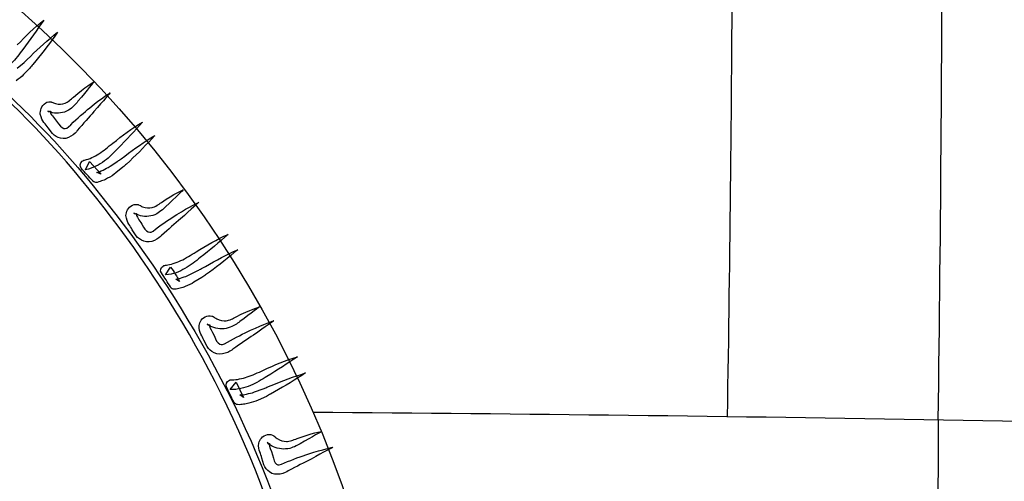
# Model space of a CAD drawing. Units: inches. Extents: x 3061 to 10240, y 4576 to 9386.
# Drawn here: x 8685 to 9043, y 5889 to 6057 of the extents above; entities that cross this region are included whole.
import ezdxf

# ---------------------------------------------------------------- set-up
doc = ezdxf.new("R2010")
doc.units = ezdxf.units.IN
doc.header["$MEASUREMENT"] = 0
doc.layers.add('Layer 1', color=7, linetype='Continuous')

msp = doc.modelspace()

# ---------------------------------------------------------------- linework, layer by layer
for centre, radius, start, end in [((-7160.41, 6129.13), 16180.55, 359.229372, 0.736778), ((-5482.83, 6152.51), 14426.86, 359.047534, 0.4523), ((8634.46, -16372.39), 22287.21, 88.418244, 89.596492), ((132122.4, 5200.71), 123105.77, 179.6691819, 179.9192315)]:
    msp.add_arc(centre, radius, start, end)
at = {"layer": 'Layer 1'}
for points in [[(8533.08, 6144.71), (8751.8, 6078.43), (8874.89, 5845.86), (8808.05, 5625.24)], [(8620.85, 6075.96), (8648.81, 6057.87), (8681.84, 6033.06), (8711.34, 5996.66)], [(8709.95, 5995.5), (8680.83, 6031.92), (8648.03, 6056.85), (8620.26, 6075.05)], [(8683.81, 6047.95), (8686.79, 6051.07), (8689.92, 6054.24), (8693.43, 6056.92)], [(8693.43, 6056.92), (8690.94, 6053.35), (8688.48, 6049.76), (8685.83, 6046.3)], [(8688.57, 6043.76), (8691.72, 6046.77), (8694.96, 6049.75), (8698.39, 6052.53)], [(8698.39, 6052.53), (8695.9, 6048.86), (8693.3, 6045.47), (8690.51, 6042.14)], [(8685.83, 6046.3), (8684.54, 6044.61), (8683.28, 6042.71), (8681.5, 6041.12)], [(8687.42, 6042.64), (8687.42, 6042.64), (8688.57, 6043.76), (8688.57, 6043.76)], [(8683.81, 6039.46), (8683.81, 6039.46), (8686.31, 6041.59), (8686.31, 6041.59)], [(8686.31, 6041.59), (8686.76, 6041.95), (8686.91, 6042.17), (8687.42, 6042.64)], [(8689.45, 6040.86), (8689.21, 6040.5), (8688.68, 6039.93), (8688.37, 6039.53)], [(8690.51, 6042.14), (8690.51, 6042.14), (8689.45, 6040.86), (8689.45, 6040.86)], [(8686.08, 6037.18), (8685.45, 6036.37), (8684.31, 6035.61), (8683.39, 6034.89)], [(8688.37, 6039.53), (8688.37, 6039.53), (8686.08, 6037.18), (8686.08, 6037.18)], [(8704.26, 6028.97), (8708.41, 6032.63), (8711.58, 6034.43), (8711.58, 6034.43)], [(8711.58, 6034.43), (8711.58, 6034.43), (8709.26, 6031.55), (8705.88, 6027.45)], [(8702.81, 6027.73), (8703.06, 6027.9), (8703.83, 6028.62), (8704.26, 6028.97)], [(8710.2, 6025.11), (8714.46, 6028.63), (8717.6, 6030.55), (8717.6, 6030.55)], [(8717.6, 6030.55), (8717.6, 6030.55), (8715.21, 6027.77), (8711.69, 6023.67)], [(8692.17, 6022.7), (8692.1, 6024.08), (8692.48, 6025.7), (8694.14, 6026.83)], [(8694.14, 6026.83), (8694.52, 6027.23), (8696.08, 6027.33), (8696.05, 6027.23)], [(8696.05, 6027.23), (8696.05, 6027.23), (8696.2, 6027.2), (8696.2, 6027.2)], [(8696.2, 6027.2), (8696.2, 6027.2), (8696.26, 6027.15), (8696.26, 6027.15)], [(8696.26, 6027.15), (8696.26, 6027.15), (8696.78, 6027.02), (8696.78, 6027.02)], [(8696.78, 6027.02), (8696.78, 6027.02), (8696.93, 6026.9), (8696.93, 6026.9)], [(8696.93, 6026.9), (8697.16, 6026.81), (8697.44, 6026.65), (8697.74, 6026.59)], [(8697.74, 6026.59), (8698.91, 6026.26), (8700.18, 6026.32), (8701.16, 6026.74)], [(8701.16, 6026.74), (8701.54, 6026.77), (8702.24, 6027.34), (8702.81, 6027.73)], [(8704.34, 6025.73), (8703.83, 6025.26), (8703.43, 6024.74), (8702.38, 6024.16)], [(8705.88, 6027.45), (8705.36, 6026.87), (8705.19, 6026.58), (8704.34, 6025.73)], [(8695.01, 6017.75), (8694.15, 6019.13), (8692.81, 6019.91), (8692.17, 6022.7)], [(8695.03, 6023.76), (8694.64, 6023.76), (8695.78, 6023.63), (8695.78, 6023.89)], [(8694.89, 6023.87), (8694.89, 6023.87), (8694.89, 6023.9), (8694.89, 6023.9)], [(8694.89, 6023.9), (8695.77, 6023.56), (8695.14, 6023.81), (8695.32, 6023.73)], [(8695.27, 6023.68), (8695.27, 6023.68), (8694.89, 6023.87), (8694.89, 6023.87)], [(8695.21, 6023.76), (8695.21, 6023.76), (8695.03, 6023.76), (8695.03, 6023.76)], [(8695.28, 6023.73), (8695.28, 6023.73), (8695.21, 6023.76), (8695.21, 6023.76)], [(8696.66, 6023.3), (8696.2, 6023.36), (8695.76, 6023.49), (8695.27, 6023.68)], [(8695.32, 6023.73), (8695.32, 6023.73), (8695.28, 6023.73), (8695.28, 6023.73)], [(8695.78, 6023.89), (8695.97, 6023.99), (8695.8, 6023.73), (8695.84, 6023.45)], [(8695.84, 6023.45), (8695.84, 6022.94), (8697.14, 6021.49), (8698.1, 6020.21)], [(8702.38, 6024.16), (8700.6, 6023.15), (8698.57, 6022.85), (8696.66, 6023.3)], [(8703.28, 6018.93), (8705.67, 6021.31), (8708.07, 6023.38), (8710.2, 6025.11)], [(8711.69, 6023.67), (8709.84, 6021.74), (8707.91, 6019.33), (8705.63, 6016.81)], [(8698.1, 6020.21), (8699.21, 6018.71), (8699.8, 6017.74), (8700.72, 6017.58)], [(8700.72, 6017.58), (8701.5, 6017.41), (8701.89, 6017.49), (8703.28, 6018.93)], [(8718.54, 6012.19), (8721.98, 6014.9), (8725.46, 6017.65), (8729.33, 6019.88)], [(8729.33, 6019.88), (8726.41, 6016.66), (8723.51, 6013.46), (8720.44, 6010.33)], [(8696.56, 6015.72), (8696.56, 6015.72), (8695.01, 6017.75), (8695.01, 6017.75)], [(8699.47, 6014.05), (8698.27, 6014.33), (8697.44, 6014.89), (8696.56, 6015.72)], [(8705.63, 6016.81), (8705.05, 6015.75), (8702.09, 6013.15), (8699.47, 6014.05)], [(8722.92, 6007.52), (8726.41, 6010.19), (8730.04, 6012.72), (8733.79, 6015.04)], [(8733.79, 6015.04), (8730.91, 6011.76), (8727.87, 6008.67), (8724.67, 6005.7)], [(8713.5, 6008.38), (8715.2, 6009.48), (8716.77, 6010.84), (8718.54, 6012.19)], [(8710.92, 6006.94), (8711.8, 6007.34), (8712.66, 6007.85), (8713.5, 6008.38)], [(8720.44, 6010.33), (8718.91, 6008.81), (8717.44, 6007.1), (8715.49, 6005.73)], [(8721.59, 6006.54), (8721.59, 6006.54), (8722.92, 6007.52), (8722.92, 6007.52)], [(8707.07, 6003.06), (8706.44, 6003.78), (8706.57, 6004.95), (8707.4, 6005.63)], [(8707.4, 6005.63), (8707.77, 6005.94), (8708.17, 6006.07), (8708.55, 6006.11)], [(8708.55, 6006.11), (8709.03, 6006.18), (8710.12, 6006.52), (8710.92, 6006.94)], [(8708.59, 6002.55), (8708.59, 6002.55), (8710.09, 6005.53), (8710.09, 6005.53)], [(8712.38, 6003.81), (8711.24, 6003.27), (8710.24, 6002.8), (8708.59, 6002.55)], [(8710.09, 6005.53), (8710.09, 6005.53), (8714.27, 6000.95), (8714.27, 6000.95)], [(8715.49, 6005.73), (8714.5, 6005.03), (8713.5, 6004.36), (8712.38, 6003.81)], [(8714.99, 6002.43), (8715.82, 6002.9), (8716.65, 6003.15), (8717.6, 6003.87)], [(8717.6, 6003.87), (8717.6, 6003.87), (8720.31, 6005.68), (8720.31, 6005.68)], [(8720.31, 6005.68), (8720.81, 6005.98), (8721.08, 6006.16), (8721.59, 6006.54)], [(8723.47, 6004.61), (8723.17, 6004.29), (8722.57, 6003.78), (8722.17, 6003.46)], [(8724.67, 6005.7), (8724.67, 6005.7), (8723.47, 6004.61), (8723.47, 6004.61)], [(8711.25, 5998.51), (8709.8, 6000.03), (8708.41, 6001.5), (8707.07, 6003.06)], [(8712.7, 6001.53), (8713.08, 6001.63), (8714.22, 6001.96), (8714.99, 6002.43)], [(8714.27, 6000.95), (8714.27, 6000.95), (8712.7, 6001.53), (8712.7, 6001.53)], [(8719.68, 6001.41), (8718.91, 6000.68), (8717.67, 6000.07), (8716.64, 5999.42)], [(8722.17, 6003.46), (8722.17, 6003.46), (8719.68, 6001.41), (8719.68, 6001.41)], [(8488.93, 5999.02), (8627.91, 5956.94), (8706.14, 5809.17), (8663.66, 5669)], [(8711.31, 5998.39), (8711.31, 5998.39), (8711.25, 5998.51), (8711.25, 5998.51)], [(8712.8, 5997.95), (8712.2, 5997.89), (8711.68, 5998.07), (8711.31, 5998.39)], [(8711.34, 5996.66), (8740.99, 5960.73), (8768.62, 5914.6), (8785.21, 5859.35)], [(8714.88, 5998.62), (8714.29, 5998.4), (8713.79, 5998.14), (8712.8, 5997.95)], [(8716.64, 5999.42), (8716.1, 5999.12), (8715.59, 5998.84), (8714.88, 5998.62)], [(8782.41, 5858.55), (8766.34, 5913.47), (8739.21, 5959.56), (8709.95, 5995.5)], [(8736.25, 5990.69), (8740.82, 5993.84), (8744.18, 5995.25), (8744.18, 5995.25)], [(8744.18, 5995.25), (8744.18, 5995.25), (8741.54, 5992.68), (8737.72, 5989.03)], [(8723.31, 5985.9), (8723.41, 5987.2), (8723.96, 5988.79), (8725.74, 5989.68)], [(8725.74, 5989.68), (8726.19, 5990.01), (8727.78, 5989.98), (8727.75, 5989.87)], [(8727.75, 5989.87), (8727.75, 5989.87), (8727.88, 5989.8), (8727.88, 5989.8)], [(8727.88, 5989.8), (8727.88, 5989.8), (8727.93, 5989.8), (8727.93, 5989.8)], [(8727.93, 5989.8), (8727.93, 5989.8), (8728.44, 5989.55), (8728.44, 5989.55)], [(8728.44, 5989.55), (8728.44, 5989.55), (8728.59, 5989.48), (8728.59, 5989.48)], [(8732.83, 5988.8), (8733.26, 5988.8), (8733.99, 5989.27), (8734.62, 5989.63)], [(8734.62, 5989.63), (8734.87, 5989.74), (8735.74, 5990.34), (8736.25, 5990.69)], [(8741.77, 5986.26), (8746.46, 5989.19), (8749.83, 5990.72), (8749.83, 5990.72)], [(8749.83, 5990.72), (8749.83, 5990.72), (8747.11, 5988.25), (8743.16, 5984.67)], [(8725.59, 5980.73), (8724.96, 5982.17), (8723.62, 5983.07), (8723.31, 5985.9)], [(8726.36, 5986.64), (8725.96, 5986.71), (8727.05, 5986.42), (8727.05, 5986.64)], [(8726.23, 5986.77), (8726.23, 5986.77), (8726.19, 5986.77), (8726.19, 5986.77)], [(8726.19, 5986.77), (8727.04, 5986.38), (8726.43, 5986.66), (8726.6, 5986.56)], [(8726.61, 5986.56), (8726.61, 5986.56), (8726.23, 5986.77), (8726.23, 5986.77)], [(8726.49, 5986.59), (8726.49, 5986.59), (8726.36, 5986.64), (8726.36, 5986.64)], [(8726.6, 5986.59), (8726.6, 5986.59), (8726.49, 5986.59), (8726.49, 5986.59)], [(8726.6, 5986.56), (8726.6, 5986.56), (8726.6, 5986.59), (8726.6, 5986.59)], [(8727.94, 5985.98), (8727.46, 5986.14), (8727.05, 5986.33), (8726.61, 5986.56)], [(8727.11, 5986.25), (8727.02, 5985.73), (8728.21, 5984.14), (8729.04, 5982.8)], [(8727.05, 5986.64), (8727.32, 5986.75), (8727.11, 5986.52), (8727.11, 5986.25)], [(8733.79, 5986.2), (8731.9, 5985.4), (8729.81, 5985.37), (8727.94, 5985.98)], [(8728.59, 5989.48), (8728.84, 5989.29), (8729.14, 5989.15), (8729.36, 5989.05)], [(8729.36, 5989.05), (8730.51, 5988.61), (8731.87, 5988.51), (8732.83, 5988.8)], [(8736, 5987.54), (8735.36, 5987.1), (8734.92, 5986.64), (8733.79, 5986.2)], [(8734.12, 5980.99), (8736.8, 5983.03), (8739.43, 5984.79), (8741.77, 5986.26)], [(8737.72, 5989.03), (8737.14, 5988.52), (8736.91, 5988.26), (8736, 5987.54)], [(8729.04, 5982.8), (8729.95, 5981.2), (8730.42, 5980.23), (8731.41, 5979.92)], [(8743.16, 5984.67), (8741.09, 5983.01), (8738.85, 5980.83), (8736.28, 5978.64)], [(8727, 5978.55), (8727, 5978.55), (8725.59, 5980.73), (8725.59, 5980.73)], [(8731.41, 5979.92), (8732.18, 5979.67), (8732.58, 5979.73), (8734.12, 5980.99)], [(8748.81, 5972.68), (8752.54, 5974.99), (8756.36, 5977.27), (8760.5, 5979.05)], [(8760.5, 5979.05), (8757.18, 5976.19), (8753.85, 5973.29), (8750.36, 5970.61)], [(8729.76, 5976.6), (8728.54, 5977.04), (8727.75, 5977.69), (8727, 5978.55)], [(8736.28, 5978.64), (8735.54, 5977.64), (8732.29, 5975.41), (8729.76, 5976.6)], [(8743.3, 5969.48), (8745.11, 5970.35), (8746.86, 5971.56), (8748.81, 5972.68)], [(8752.22, 5967.37), (8756.05, 5969.57), (8759.96, 5971.67), (8763.98, 5973.47)], [(8763.98, 5973.47), (8760.63, 5970.59), (8757.18, 5967.86), (8753.65, 5965.29)], [(8738.06, 5967.86), (8738.54, 5967.91), (8739.68, 5968.13), (8740.52, 5968.4)], [(8740.52, 5968.4), (8741.46, 5968.7), (8742.35, 5969.09), (8743.3, 5969.48)], [(8750.36, 5970.61), (8748.67, 5969.28), (8746.92, 5967.77), (8744.78, 5966.64)], [(8736.2, 5965.04), (8735.63, 5965.84), (8735.93, 5966.95), (8736.82, 5967.5)], [(8739.52, 5959.9), (8738.35, 5961.57), (8737.45, 5963.37), (8736.2, 5965.04)], [(8736.82, 5967.5), (8737.24, 5967.76), (8737.65, 5967.86), (8738.06, 5967.86)], [(8737.65, 5964.36), (8737.65, 5964.36), (8739.51, 5967.13), (8739.51, 5967.13)], [(8741.53, 5965.11), (8740.34, 5964.71), (8739.35, 5964.36), (8737.65, 5964.36)], [(8739.51, 5967.13), (8740.83, 5965.53), (8741.74, 5963.66), (8742.84, 5961.92)], [(8744.78, 5966.64), (8743.78, 5966.06), (8742.7, 5965.53), (8741.53, 5965.11)], [(8743.78, 5963.3), (8744.69, 5963.66), (8745.51, 5963.81), (8746.53, 5964.43)], [(8746.53, 5964.43), (8746.53, 5964.43), (8749.44, 5965.9), (8749.44, 5965.9)], [(8749.44, 5965.9), (8749.95, 5966.12), (8750.24, 5966.27), (8750.84, 5966.6)], [(8750.84, 5966.6), (8750.84, 5966.6), (8752.22, 5967.37), (8752.22, 5967.37)], [(8753.65, 5965.29), (8753.65, 5965.29), (8752.28, 5964.32), (8752.28, 5964.32)], [(8741.46, 5962.73), (8741.77, 5962.79), (8743.03, 5962.93), (8743.78, 5963.3)], [(8742.84, 5961.92), (8742.84, 5961.92), (8741.46, 5962.73), (8741.46, 5962.73)], [(8748.03, 5961.61), (8747.22, 5960.97), (8745.95, 5960.52), (8744.84, 5960.02)], [(8750.85, 5963.31), (8750.85, 5963.31), (8748.03, 5961.61), (8748.03, 5961.61)], [(8752.28, 5964.32), (8751.92, 5964.07), (8751.3, 5963.6), (8750.85, 5963.31)], [(8739.58, 5959.77), (8739.58, 5959.77), (8739.52, 5959.9), (8739.52, 5959.9)], [(8740.88, 5959.12), (8740.34, 5959.08), (8739.83, 5959.32), (8739.58, 5959.77)], [(8743.03, 5959.44), (8742.41, 5959.29), (8741.86, 5959.12), (8740.88, 5959.12)], [(8744.84, 5960.02), (8744.28, 5959.8), (8743.67, 5959.58), (8743.03, 5959.44)], [(8763.41, 5949.08), (8768.42, 5951.7), (8771.93, 5952.7), (8771.93, 5952.7)], [(8771.93, 5952.7), (8771.93, 5952.7), (8768.97, 5950.45), (8764.73, 5947.32)], [(8749.95, 5945.86), (8750.12, 5947.13), (8750.86, 5948.65), (8752.78, 5949.34)], [(8752.78, 5949.34), (8753.22, 5949.57), (8754.8, 5949.36), (8754.77, 5949.26)], [(8754.77, 5949.26), (8754.77, 5949.26), (8754.9, 5949.23), (8754.9, 5949.23)], [(8754.9, 5949.23), (8754.9, 5949.23), (8755.01, 5949.16), (8755.01, 5949.16)], [(8755.01, 5949.16), (8755.01, 5949.16), (8755.43, 5948.9), (8755.43, 5948.9)], [(8755.43, 5948.9), (8755.43, 5948.9), (8755.6, 5948.74), (8755.6, 5948.74)], [(8755.6, 5948.74), (8755.79, 5948.59), (8756.08, 5948.41), (8756.36, 5948.31)], [(8756.36, 5948.31), (8757.44, 5947.69), (8758.77, 5947.48), (8759.81, 5947.63)], [(8759.81, 5947.63), (8760.23, 5947.58), (8761.01, 5947.95), (8761.7, 5948.23)], [(8761.7, 5948.23), (8761.95, 5948.3), (8762.9, 5948.85), (8763.41, 5949.08)], [(8764.73, 5947.32), (8764.09, 5946.88), (8763.83, 5946.63), (8762.83, 5946.05)], [(8768.57, 5944.16), (8773.56, 5946.48), (8777.11, 5947.64), (8777.11, 5947.64)], [(8777.11, 5947.64), (8777.11, 5947.64), (8774.1, 5945.49), (8769.73, 5942.42)], [(8751.66, 5940.53), (8751.11, 5942.02), (8749.89, 5943.03), (8749.95, 5945.86)], [(8753, 5946.26), (8752.62, 5946.32), (8753.69, 5945.94), (8753.77, 5946.15)], [(8752.89, 5946.38), (8752.89, 5946.38), (8752.87, 5946.41), (8752.87, 5946.41)], [(8752.87, 5946.41), (8753.7, 5945.9), (8753.11, 5946.26), (8753.27, 5946.15)], [(8753.22, 5946.15), (8753.22, 5946.15), (8752.89, 5946.38), (8752.89, 5946.38)], [(8753.13, 5946.2), (8753.13, 5946.2), (8753, 5946.26), (8753, 5946.26)], [(8753.22, 5946.15), (8753.22, 5946.15), (8753.13, 5946.2), (8753.13, 5946.2)], [(8754.59, 5945.43), (8754.1, 5945.61), (8753.7, 5945.87), (8753.22, 5946.15)], [(8753.27, 5946.15), (8753.27, 5946.15), (8753.22, 5946.15), (8753.22, 5946.15)], [(8753.73, 5945.75), (8753.65, 5945.3), (8754.64, 5943.64), (8755.36, 5942.21)], [(8753.77, 5946.15), (8753.99, 5946.23), (8753.73, 5946.05), (8753.73, 5945.75)], [(8760.51, 5944.99), (8758.47, 5944.41), (8756.37, 5944.64), (8754.59, 5945.43)], [(8760.26, 5939.83), (8763.15, 5941.56), (8766.04, 5942.96), (8768.57, 5944.16)], [(8762.83, 5946.05), (8762.13, 5945.68), (8761.65, 5945.29), (8760.51, 5944.99)], [(8752.82, 5938.23), (8752.82, 5938.23), (8751.66, 5940.53), (8751.66, 5940.53)], [(8755.36, 5942.21), (8756.07, 5940.54), (8756.46, 5939.5), (8757.44, 5939.14)], [(8757.44, 5939.14), (8758.14, 5938.77), (8758.54, 5938.77), (8760.26, 5939.83)], [(8769.73, 5942.42), (8767.48, 5941.05), (8764.98, 5939.16), (8762.21, 5937.28)], [(8755.39, 5936.01), (8754.19, 5936.6), (8753.48, 5937.28), (8752.82, 5938.23)], [(8762.21, 5937.28), (8761.33, 5936.42), (8757.85, 5934.58), (8755.39, 5936.01)], [(8773.31, 5929.67), (8777.33, 5931.47), (8781.37, 5933.33), (8785.69, 5934.55)], [(8785.69, 5934.55), (8782.01, 5932.09), (8778.39, 5929.67), (8774.6, 5927.37)], [(8767.44, 5927.18), (8769.36, 5927.81), (8771.3, 5928.75), (8773.31, 5929.67)], [(8776.12, 5924.03), (8780.23, 5925.76), (8784.34, 5927.3), (8788.6, 5928.64)], [(8788.6, 5928.64), (8784.96, 5926.18), (8781.16, 5923.94), (8777.32, 5921.78)], [(8759.86, 5923.58), (8759.41, 5924.45), (8759.95, 5925.57), (8760.96, 5926.01)], [(8760.96, 5926.01), (8761.31, 5926.18), (8761.77, 5926.21), (8762.13, 5926.18)], [(8761.16, 5922.68), (8761.16, 5922.68), (8763.42, 5925.28), (8763.42, 5925.28)], [(8762.13, 5926.18), (8762.61, 5926.15), (8763.73, 5926.22), (8764.59, 5926.44)], [(8763.42, 5925.28), (8763.42, 5925.28), (8766.1, 5919.71), (8766.1, 5919.71)], [(8764.59, 5926.44), (8765.53, 5926.6), (8766.52, 5926.85), (8767.44, 5927.18)], [(8774.6, 5927.37), (8772.71, 5926.28), (8770.81, 5924.95), (8768.57, 5924.09)], [(8762.56, 5918.08), (8761.61, 5919.88), (8760.73, 5921.71), (8759.86, 5923.58)], [(8765.13, 5922.98), (8763.87, 5922.76), (8762.79, 5922.49), (8761.16, 5922.68)], [(8768.57, 5924.09), (8767.49, 5923.66), (8766.34, 5923.24), (8765.13, 5922.98)], [(8767.19, 5920.98), (8768.11, 5921.21), (8769, 5921.27), (8770.1, 5921.73)], [(8770.1, 5921.73), (8770.1, 5921.73), (8773.16, 5922.87), (8773.16, 5922.87)], [(8773.16, 5922.87), (8773.72, 5923), (8773.99, 5923.16), (8774.6, 5923.41)], [(8774.6, 5923.41), (8774.6, 5923.41), (8776.12, 5924.03), (8776.12, 5924.03)], [(8777.32, 5921.78), (8777.32, 5921.78), (8775.91, 5920.98), (8775.91, 5920.98)], [(8762.62, 5917.93), (8762.62, 5917.93), (8762.56, 5918.08), (8762.56, 5918.08)], [(8763.85, 5917.14), (8763.31, 5917.18), (8762.85, 5917.5), (8762.62, 5917.93)], [(8764.77, 5920.64), (8765.19, 5920.69), (8766.35, 5920.71), (8767.19, 5920.98)], [(8766.1, 5919.71), (8766.1, 5919.71), (8764.77, 5920.64), (8764.77, 5920.64)], [(8771.35, 5918.76), (8770.43, 5918.3), (8769.13, 5917.97), (8767.96, 5917.6)], [(8774.36, 5920.13), (8774.36, 5920.13), (8771.35, 5918.76), (8771.35, 5918.76)], [(8775.91, 5920.98), (8775.52, 5920.81), (8774.81, 5920.38), (8774.36, 5920.13)], [(8766.09, 5917.25), (8765.4, 5917.18), (8764.85, 5917.03), (8763.85, 5917.14)], [(8767.96, 5917.6), (8767.35, 5917.43), (8766.75, 5917.29), (8766.09, 5917.25)], [(8785.53, 5904.79), (8790.8, 5906.74), (8794.48, 5907.37), (8794.48, 5907.37)], [(8794.48, 5907.37), (8794.48, 5907.37), (8791.21, 5905.53), (8786.63, 5902.87)], [(8771.59, 5903.09), (8771.92, 5904.35), (8772.83, 5905.78), (8774.84, 5906.2)], [(8774.84, 5906.2), (8775.32, 5906.47), (8776.89, 5906.06), (8776.81, 5905.91)], [(8776.81, 5905.91), (8776.81, 5905.91), (8776.98, 5905.84), (8776.98, 5905.84)], [(8776.98, 5905.84), (8776.98, 5905.84), (8776.98, 5905.79), (8776.98, 5905.79)], [(8776.98, 5905.79), (8776.98, 5905.79), (8777.48, 5905.48), (8777.48, 5905.48)], [(8777.48, 5905.48), (8777.48, 5905.48), (8777.61, 5905.33), (8777.61, 5905.33)], [(8777.61, 5905.33), (8777.78, 5905.16), (8778.05, 5904.94), (8778.31, 5904.79)], [(8778.31, 5904.79), (8779.39, 5904.11), (8780.65, 5903.74), (8781.68, 5903.74)], [(8781.68, 5903.74), (8782.13, 5903.66), (8783.01, 5903.94), (8783.69, 5904.13)], [(8783.69, 5904.13), (8783.94, 5904.17), (8784.97, 5904.57), (8785.53, 5904.79)], [(8772.78, 5897.67), (8772.45, 5899.26), (8771.32, 5900.39), (8771.59, 5903.09)], [(8774.75, 5903.17), (8774.37, 5903.31), (8775.45, 5902.8), (8775.52, 5903)], [(8774.68, 5903.31), (8774.68, 5903.31), (8774.64, 5903.31), (8774.64, 5903.31)], [(8774.64, 5903.31), (8775.41, 5902.73), (8774.85, 5903.17), (8775.01, 5903.02)], [(8774.97, 5903.06), (8774.97, 5903.06), (8774.68, 5903.31), (8774.68, 5903.31)], [(8774.88, 5903.09), (8774.88, 5903.09), (8774.75, 5903.17), (8774.75, 5903.17)], [(8774.97, 5903.06), (8774.97, 5903.06), (8774.88, 5903.09), (8774.88, 5903.09)], [(8776.23, 5902.17), (8775.79, 5902.41), (8775.4, 5902.69), (8774.97, 5903.06)], [(8775.01, 5903.02), (8775.01, 5903.02), (8774.97, 5903.06), (8774.97, 5903.06)], [(8775.44, 5902.59), (8775.26, 5902.12), (8776.15, 5900.39), (8776.64, 5898.9)], [(8775.52, 5903), (8775.71, 5903.03), (8775.46, 5902.87), (8775.44, 5902.59)], [(8782.14, 5901.07), (8780.15, 5900.74), (8777.99, 5901.18), (8776.23, 5902.17)], [(8784.58, 5901.8), (8783.83, 5901.53), (8783.31, 5901.22), (8782.14, 5901.07)], [(8786.63, 5902.87), (8785.92, 5902.51), (8785.66, 5902.3), (8784.58, 5901.8)], [(8789.77, 5899.19), (8795, 5900.9), (8798.6, 5901.61), (8798.6, 5901.61)], [(8798.6, 5901.61), (8798.6, 5901.61), (8795.3, 5899.84), (8790.61, 5897.31)], [(8773.48, 5895.19), (8773.48, 5895.19), (8772.78, 5897.67), (8772.78, 5897.67)], [(8776.64, 5898.9), (8777.05, 5897.12), (8777.27, 5896.01), (8778.1, 5895.51)], [(8780.94, 5895.9), (8784.03, 5897.24), (8787.09, 5898.33), (8789.77, 5899.19)], [(8790.61, 5897.31), (8788.11, 5896.15), (8785.4, 5894.6), (8782.33, 5893.04)], [(8775.56, 5892.64), (8774.52, 5893.35), (8773.96, 5894.18), (8773.48, 5895.19)], [(8782.33, 5893.04), (8781.36, 5892.27), (8777.65, 5890.87), (8775.56, 5892.64)], [(8778.1, 5895.51), (8778.73, 5895.07), (8779.13, 5895.03), (8780.94, 5895.9)]]:
    msp.add_open_spline(points, degree=3, dxfattribs=at)
for points in [[(8691.56, 5745.2), (8691.56, 5590.88), (8566.43, 5465.76), (8412.07, 5465.76), (8257.71, 5465.76), (8132.58, 5590.88), (8132.58, 5745.2), (8132.58, 5899.54), (8257.71, 6024.65), (8412.07, 6024.65), (8566.43, 6024.65), (8691.56, 5899.54), (8691.56, 5745.2)], [(8412.06, 6024.64), (8566.42, 6024.64), (8691.56, 5899.52), (8691.56, 5745.19), (8691.56, 5590.86), (8566.42, 5465.76), (8412.06, 5465.76), (8257.7, 5465.76), (8132.58, 5590.86), (8132.58, 5745.19), (8132.58, 5899.52), (8257.7, 6024.64), (8412.06, 6024.64)]]:
    msp.add_open_spline(points, degree=3, knots=[0, 0, 0, 0, 1, 1, 1, 2, 2, 2, 3, 3, 3, 4, 4, 4, 4], dxfattribs=at)

doc.saveas('drawing.dxf')
